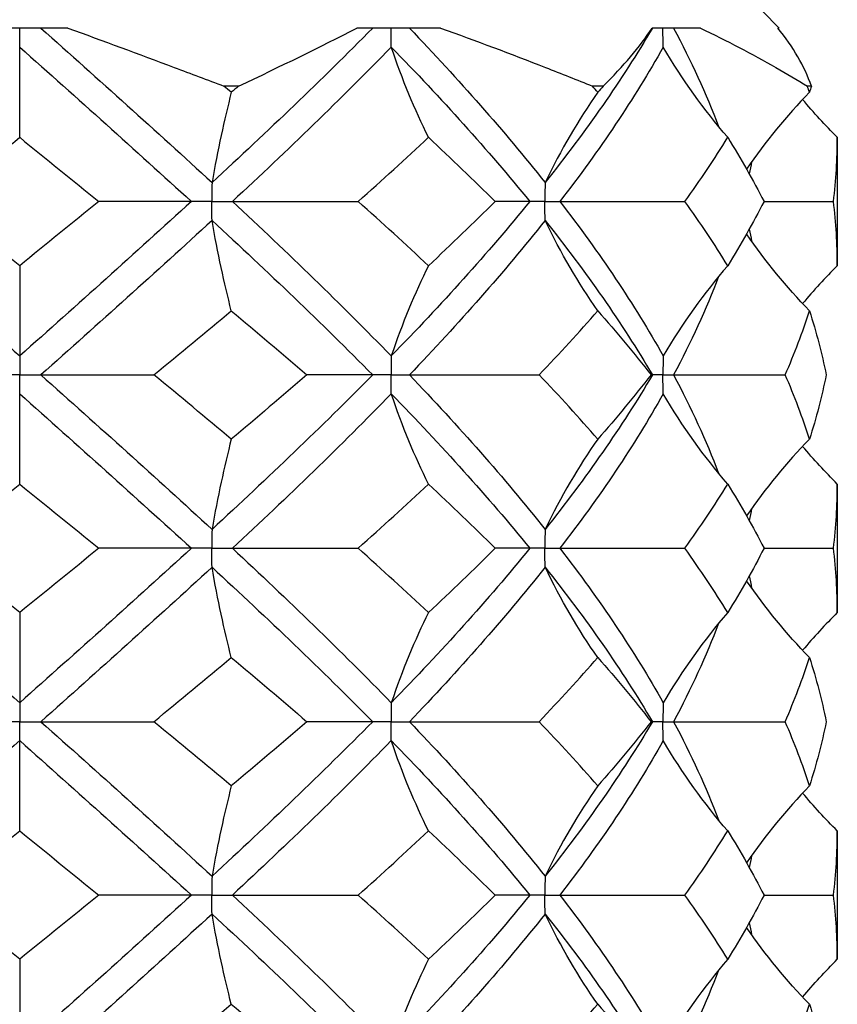
# Model space of a CAD drawing. Units: millimetres. Extents: x -9 to 25, y -151 to 0.
# Drawn here: x 0 to 2, y -7 to -5 of the extents above; entities that cross this region are included whole.
import ezdxf

# ---------------------------------------------------------------- set-up
doc = ezdxf.new("R2010")
doc.units = ezdxf.units.MM

# ---------------------------------------------------------------- blocks, each defined once
blk = doc.blocks.new('TTFA448X75PH2-Front')
at = {"layer": ''}
for p, q in [((1.75, -5.0104), (1.7896, -5.05)), ((0.1138, -5.05), (-0.1138, -5.05)), ((0, -5.0946), (0, -5.05)), ((0.9915, -5.05), (0.7945, -5.05)), ((1.6036, -5.05), (1.4898, -5.05)), ((1.7896, -5.05), (1.786, -5.05)), ((0, -5.3072), (0, -5.0946)), ((0.5158, -5.1867), (0.4813, -5.1867)), ((1.3747, -5.1867), (1.3494, -5.1867)), ((1.8652, -5.1867), (1.856, -5.1867)), ((1.9263, -5.3072), (1.9263, -5.6095)), ((0.4046, -5.4583), (0.1864, -5.4583)), ((0.4529, -5.4583), (0.4046, -5.4583)), ((0.4529, -5.4583), (0.5012, -5.4583)), ((0.5012, -5.4583), (0.7972, -5.4583)), ((1.2021, -5.4583), (1.1201, -5.4583)), ((1.2374, -5.4583), (1.2021, -5.4583)), ((1.2374, -5.4583), (1.2728, -5.4583)), ((1.2728, -5.4583), (1.5672, -5.4583)), ((1.7536, -5.4583), (1.9173, -5.4583)), ((0, -5.6095), (0, -5.8221)), ((0, -5.8221), (0, -5.8667)), ((0, -5.8667), (-0.05, -5.8667)), ((0, -5.8667), (0.05, -5.8667)), ((0, -5.9112), (0, -5.8667)), ((0.05, -5.8667), (0.3162, -5.8667)), ((0.8317, -5.8667), (0.6763, -5.8667)), ((0.875, -5.8667), (0.8317, -5.8667)), ((0.875, -5.8667), (0.9183, -5.8667)), ((0.9183, -5.8667), (1.2239, -5.8667)), ((1.4905, -5.8667), (1.4875, -5.8667)), ((1.5155, -5.8667), (1.4905, -5.8667)), ((1.5155, -5.8667), (1.5405, -5.8667)), ((1.5405, -5.8667), (1.8037, -5.8667)), ((0, -6.1238), (0, -5.9112)), ((1.9263, -6.1238), (1.9263, -6.4262)), ((0.4046, -6.275), (0.1864, -6.275)), ((0.4529, -6.275), (0.4046, -6.275)), ((0.4529, -6.275), (0.5012, -6.275)), ((0.5012, -6.275), (0.7972, -6.275)), ((1.2021, -6.275), (1.1201, -6.275)), ((1.2374, -6.275), (1.2021, -6.275)), ((1.2374, -6.275), (1.2728, -6.275)), ((1.2728, -6.275), (1.5672, -6.275)), ((1.7536, -6.275), (1.9173, -6.275)), ((0, -6.4262), (0, -6.6388)), ((0, -6.6388), (0, -6.6833)), ((0, -6.6833), (-0.05, -6.6833)), ((0, -6.6833), (0.05, -6.6833)), ((0, -6.7279), (0, -6.6833)), ((0.05, -6.6833), (0.3162, -6.6833)), ((0.8317, -6.6833), (0.6763, -6.6833)), ((0.875, -6.6833), (0.8317, -6.6833)), ((0.875, -6.6833), (0.9183, -6.6833)), ((0.9183, -6.6833), (1.2239, -6.6833)), ((1.4905, -6.6833), (1.4875, -6.6833)), ((1.5155, -6.6833), (1.4905, -6.6833)), ((1.5155, -6.6833), (1.5405, -6.6833)), ((1.5405, -6.6833), (1.8037, -6.6833)), ((0, -6.9405), (0, -6.7279)), ((1.9263, -6.9405), (1.9263, -7.2428)), ((0.4046, -7.0917), (0.1864, -7.0917)), ((0.4529, -7.0917), (0.4046, -7.0917)), ((0.4529, -7.0917), (0.5012, -7.0917)), ((0.5012, -7.0917), (0.7972, -7.0917)), ((1.2021, -7.0917), (1.1201, -7.0917)), ((1.2374, -7.0917), (1.2021, -7.0917)), ((1.2374, -7.0917), (1.2728, -7.0917)), ((1.2728, -7.0917), (1.5672, -7.0917)), ((1.7536, -7.0917), (1.9173, -7.0917)), ((0, -7.2428), (0, -7.4554))]:
    blk.add_line(p, q, dxfattribs=at)
for points in [[(0.05, -5.05), (0.1861, -5.1713), (0.3216, -5.2925), (0.4531, -5.4138)], [(0.8317, -5.05), (0.7119, -5.1713), (0.5846, -5.2925), (0.4531, -5.4138)], [(0.5158, -5.1867), (0.6149, -5.1399), (0.7081, -5.0941), (0.7945, -5.05)], [(0.9183, -5.05), (1.0342, -5.1713), (1.1417, -5.2925), (1.2379, -5.4138)], [(1.4905, -5.05), (1.4192, -5.1713), (1.3342, -5.2925), (1.2379, -5.4138)], [(1.3747, -5.1867), (1.4224, -5.1399), (1.461, -5.0941), (1.4898, -5.05)], [(1.5405, -5.05), (1.5817, -5.1272), (1.6172, -5.2043), (1.6466, -5.2815)], [(1.8652, -5.1867), (1.8488, -5.1399), (1.8225, -5.0941), (1.786, -5.05)], [(0, -5.0946), (0.1361, -5.2158), (0.2722, -5.3371), (0.4046, -5.4583)], [(0.8754, -5.0946), (0.7575, -5.2158), (0.6316, -5.3371), (0.5012, -5.4583)], [(0.9632, -5.3072), (0.9308, -5.2422), (0.9014, -5.1715), (0.8754, -5.0946)], [(0.8754, -5.0946), (0.9932, -5.2158), (1.1031, -5.3371), (1.2021, -5.4583)], [(1.5162, -5.0946), (1.4481, -5.2158), (1.3662, -5.3371), (1.2728, -5.4583)], [(1.6682, -5.3072), (1.6122, -5.2422), (1.5612, -5.1715), (1.5162, -5.0946)], [(0.4986, -5.2012), (0.4928, -5.1963), (0.4871, -5.1915), (0.4813, -5.1867)], [(0.5158, -5.1867), (0.5101, -5.1915), (0.5043, -5.1963), (0.4986, -5.2012)], [(1.3621, -5.2012), (1.3579, -5.1963), (1.3537, -5.1915), (1.3494, -5.1867)], [(1.3747, -5.1867), (1.3705, -5.1915), (1.3663, -5.1963), (1.3621, -5.2012)], [(1.8607, -5.2012), (1.8591, -5.1963), (1.8576, -5.1915), (1.856, -5.1867)], [(1.8652, -5.1867), (1.8637, -5.1915), (1.8622, -5.1963), (1.8607, -5.2012)], [(0.4986, -5.2012), (0.4818, -5.2662), (0.4666, -5.3368), (0.4531, -5.4138)], [(1.3621, -5.2012), (1.3163, -5.2662), (1.2747, -5.3368), (1.2379, -5.4138)], [(1.8607, -5.2012), (1.8068, -5.2571), (1.7573, -5.3172), (1.7125, -5.382)], [(1.9263, -5.3072), (1.8979, -5.2786), (1.8706, -5.249), (1.8445, -5.2182)], [(-0.1864, -5.4583), (-0.1244, -5.4079), (-0.0622, -5.3576), (0, -5.3072)], [(0, -5.3072), (0.0622, -5.3576), (0.1244, -5.4079), (0.1864, -5.4583)], [(0.7972, -5.4583), (0.8539, -5.4079), (0.9093, -5.3576), (0.9632, -5.3072)], [(0.9632, -5.3072), (1.017, -5.3576), (1.0694, -5.4079), (1.1201, -5.4583)], [(1.5672, -5.4583), (1.6034, -5.4079), (1.6371, -5.3576), (1.6682, -5.3072)], [(1.6682, -5.3072), (1.6993, -5.3576), (1.7278, -5.4079), (1.7536, -5.4583)], [(1.9173, -5.4583), (1.9233, -5.4079), (1.9263, -5.3576), (1.9263, -5.3072)], [(1.7245, -5.3649), (1.7227, -5.3743), (1.7207, -5.3837), (1.7187, -5.3931)], [(-0.4046, -5.4583), (-0.2722, -5.5796), (-0.1361, -5.7009), (0, -5.8221)], [(0, -5.6095), (-0.0622, -5.5591), (-0.1244, -5.5087), (-0.1864, -5.4583)], [(0.1864, -5.4583), (0.1244, -5.5087), (0.0622, -5.5591), (0, -5.6095)], [(0.4046, -5.4583), (0.2722, -5.5796), (0.1361, -5.7009), (0, -5.8221)], [(0.5012, -5.4583), (0.6316, -5.5796), (0.7575, -5.7009), (0.8754, -5.8221)], [(0.9632, -5.6095), (0.9093, -5.5591), (0.8539, -5.5087), (0.7972, -5.4583)], [(1.2021, -5.4583), (1.1031, -5.5796), (0.9932, -5.7009), (0.8754, -5.8221)], [(1.1201, -5.4583), (1.0694, -5.5087), (1.017, -5.5591), (0.9632, -5.6095)], [(1.2728, -5.4583), (1.3662, -5.5796), (1.4481, -5.7009), (1.5162, -5.8221)], [(1.6682, -5.6095), (1.6371, -5.5591), (1.6034, -5.5087), (1.5672, -5.4583)], [(1.7536, -5.4583), (1.7278, -5.5087), (1.6993, -5.5591), (1.6682, -5.6095)], [(1.9263, -5.6095), (1.9263, -5.5591), (1.9233, -5.5087), (1.9173, -5.4583)], [(0.4531, -5.5029), (0.3216, -5.6241), (0.1861, -5.7454), (0.05, -5.8667)], [(0.4986, -5.7155), (0.4818, -5.6505), (0.4666, -5.5799), (0.4531, -5.5029)], [(0.4531, -5.5029), (0.5846, -5.6241), (0.7119, -5.7454), (0.8317, -5.8667)], [(1.2379, -5.5029), (1.1417, -5.6241), (1.0342, -5.7454), (0.9183, -5.8667)], [(1.3621, -5.7155), (1.3163, -5.6505), (1.2747, -5.5799), (1.2379, -5.5029)], [(1.2379, -5.5029), (1.3342, -5.6241), (1.4192, -5.7454), (1.4905, -5.8667)], [(1.8607, -5.7155), (1.8068, -5.6596), (1.7573, -5.5994), (1.7125, -5.5347)], [(1.7187, -5.5236), (1.7207, -5.533), (1.7227, -5.5424), (1.7245, -5.5518)], [(0.9632, -5.6095), (0.9308, -5.6745), (0.9014, -5.7451), (0.8754, -5.8221)], [(1.6682, -5.6095), (1.6122, -5.6745), (1.5612, -5.7451), (1.5162, -5.8221)], [(1.9263, -5.6095), (1.8979, -5.638), (1.8706, -5.6677), (1.8445, -5.6985)], [(1.6466, -5.6352), (1.6172, -5.7123), (1.5817, -5.7895), (1.5405, -5.8667)], [(0.3162, -5.8667), (0.3776, -5.8163), (0.4385, -5.7659), (0.4986, -5.7155)], [(0.4986, -5.7155), (0.5587, -5.7659), (0.618, -5.8163), (0.6763, -5.8667)], [(1.2239, -5.8667), (1.272, -5.8163), (1.3181, -5.7659), (1.3621, -5.7155)], [(1.3621, -5.7155), (1.4061, -5.7659), (1.448, -5.8163), (1.4875, -5.8667)], [(1.8037, -5.8667), (1.8255, -5.8163), (1.8446, -5.7659), (1.8607, -5.7155)], [(1.8607, -5.7155), (1.8768, -5.7659), (1.89, -5.8163), (1.9002, -5.8667)], [(0.05, -5.8667), (0.1861, -5.9879), (0.3216, -6.1092), (0.4531, -6.2304)], [(0.4986, -6.0178), (0.4385, -5.9674), (0.3776, -5.9171), (0.3162, -5.8667)], [(0.8317, -5.8667), (0.7119, -5.9879), (0.5846, -6.1092), (0.4531, -6.2304)], [(0.6763, -5.8667), (0.618, -5.9171), (0.5587, -5.9674), (0.4986, -6.0178)], [(0.9183, -5.8667), (1.0342, -5.9879), (1.1417, -6.1092), (1.2379, -6.2304)], [(1.3621, -6.0178), (1.3181, -5.9674), (1.272, -5.9171), (1.2239, -5.8667)], [(1.4905, -5.8667), (1.4192, -5.9879), (1.3342, -6.1092), (1.2379, -6.2304)], [(1.4875, -5.8667), (1.448, -5.9171), (1.4061, -5.9674), (1.3621, -6.0178)], [(1.5405, -5.8667), (1.5817, -5.9438), (1.6172, -6.021), (1.6466, -6.0982)], [(1.8607, -6.0178), (1.8446, -5.9674), (1.8255, -5.9171), (1.8037, -5.8667)], [(1.9002, -5.8667), (1.89, -5.9171), (1.8768, -5.9674), (1.8607, -6.0178)], [(0, -5.9112), (0.1361, -6.0325), (0.2722, -6.1537), (0.4046, -6.275)], [(0.8754, -5.9112), (0.7575, -6.0325), (0.6316, -6.1537), (0.5012, -6.275)], [(0.9632, -6.1238), (0.9308, -6.0588), (0.9014, -5.9882), (0.8754, -5.9112)], [(0.8754, -5.9112), (0.9932, -6.0325), (1.1031, -6.1537), (1.2021, -6.275)], [(1.5162, -5.9112), (1.4481, -6.0325), (1.3662, -6.1537), (1.2728, -6.275)], [(1.6682, -6.1238), (1.6122, -6.0588), (1.5612, -5.9882), (1.5162, -5.9112)], [(0.4986, -6.0178), (0.4818, -6.0828), (0.4666, -6.1535), (0.4531, -6.2304)], [(1.3621, -6.0178), (1.3163, -6.0828), (1.2747, -6.1535), (1.2379, -6.2304)], [(1.8607, -6.0178), (1.8068, -6.0738), (1.7573, -6.1339), (1.7125, -6.1986)], [(1.9263, -6.1238), (1.8979, -6.0953), (1.8706, -6.0657), (1.8445, -6.0349)], [(-0.1864, -6.275), (-0.1244, -6.2246), (-0.0622, -6.1742), (0, -6.1238)], [(0, -6.1238), (0.0622, -6.1742), (0.1244, -6.2246), (0.1864, -6.275)], [(0.7972, -6.275), (0.8539, -6.2246), (0.9093, -6.1742), (0.9632, -6.1238)], [(0.9632, -6.1238), (1.017, -6.1742), (1.0694, -6.2246), (1.1201, -6.275)], [(1.5672, -6.275), (1.6034, -6.2246), (1.6371, -6.1742), (1.6682, -6.1238)], [(1.6682, -6.1238), (1.6993, -6.1742), (1.7278, -6.2246), (1.7536, -6.275)], [(1.9173, -6.275), (1.9233, -6.2246), (1.9263, -6.1742), (1.9263, -6.1238)], [(1.7245, -6.1815), (1.7227, -6.1909), (1.7207, -6.2004), (1.7187, -6.2098)], [(-0.4046, -6.275), (-0.2722, -6.3963), (-0.1361, -6.5175), (0, -6.6388)], [(0, -6.4262), (-0.0622, -6.3758), (-0.1244, -6.3254), (-0.1864, -6.275)], [(0.1864, -6.275), (0.1244, -6.3254), (0.0622, -6.3758), (0, -6.4262)], [(0.4046, -6.275), (0.2722, -6.3963), (0.1361, -6.5175), (0, -6.6388)], [(0.5012, -6.275), (0.6316, -6.3963), (0.7575, -6.5175), (0.8754, -6.6388)], [(0.9632, -6.4262), (0.9093, -6.3758), (0.8539, -6.3254), (0.7972, -6.275)], [(1.2021, -6.275), (1.1031, -6.3963), (0.9932, -6.5175), (0.8754, -6.6388)], [(1.1201, -6.275), (1.0694, -6.3254), (1.017, -6.3758), (0.9632, -6.4262)], [(1.2728, -6.275), (1.3662, -6.3963), (1.4481, -6.5175), (1.5162, -6.6388)], [(1.6682, -6.4262), (1.6371, -6.3758), (1.6034, -6.3254), (1.5672, -6.275)], [(1.7536, -6.275), (1.7278, -6.3254), (1.6993, -6.3758), (1.6682, -6.4262)], [(1.9263, -6.4262), (1.9263, -6.3758), (1.9233, -6.3254), (1.9173, -6.275)], [(0.4531, -6.3196), (0.3216, -6.4408), (0.1861, -6.5621), (0.05, -6.6833)], [(0.4986, -6.5322), (0.4818, -6.4672), (0.4666, -6.3965), (0.4531, -6.3196)], [(0.4531, -6.3196), (0.5846, -6.4408), (0.7119, -6.5621), (0.8317, -6.6833)], [(1.2379, -6.3196), (1.1417, -6.4408), (1.0342, -6.5621), (0.9183, -6.6833)], [(1.3621, -6.5322), (1.3163, -6.4672), (1.2747, -6.3965), (1.2379, -6.3196)], [(1.2379, -6.3196), (1.3342, -6.4408), (1.4192, -6.5621), (1.4905, -6.6833)], [(1.8607, -6.5322), (1.8068, -6.4762), (1.7573, -6.4161), (1.7125, -6.3514)], [(1.7187, -6.3402), (1.7207, -6.3496), (1.7227, -6.3591), (1.7245, -6.3685)], [(0.9632, -6.4262), (0.9308, -6.4912), (0.9014, -6.5618), (0.8754, -6.6388)], [(1.6682, -6.4262), (1.6122, -6.4912), (1.5612, -6.5618), (1.5162, -6.6388)], [(1.9263, -6.4262), (1.8979, -6.4547), (1.8706, -6.4843), (1.8445, -6.5151)], [(1.6466, -6.4518), (1.6172, -6.529), (1.5817, -6.6062), (1.5405, -6.6833)], [(0.3162, -6.6833), (0.3776, -6.6329), (0.4385, -6.5826), (0.4986, -6.5322)], [(0.4986, -6.5322), (0.5587, -6.5826), (0.618, -6.6329), (0.6763, -6.6833)], [(1.2239, -6.6833), (1.272, -6.6329), (1.3181, -6.5826), (1.3621, -6.5322)], [(1.3621, -6.5322), (1.4061, -6.5826), (1.448, -6.6329), (1.4875, -6.6833)], [(1.8037, -6.6833), (1.8255, -6.6329), (1.8446, -6.5826), (1.8607, -6.5322)], [(1.8607, -6.5322), (1.8768, -6.5826), (1.89, -6.6329), (1.9002, -6.6833)], [(0.05, -6.6833), (0.1861, -6.8046), (0.3216, -6.9259), (0.4531, -7.0471)], [(0.4986, -6.8345), (0.4385, -6.7841), (0.3776, -6.7337), (0.3162, -6.6833)], [(0.8317, -6.6833), (0.7119, -6.8046), (0.5846, -6.9259), (0.4531, -7.0471)], [(0.6763, -6.6833), (0.618, -6.7337), (0.5587, -6.7841), (0.4986, -6.8345)], [(0.9183, -6.6833), (1.0342, -6.8046), (1.1417, -6.9259), (1.2379, -7.0471)], [(1.3621, -6.8345), (1.3181, -6.7841), (1.272, -6.7337), (1.2239, -6.6833)], [(1.4905, -6.6833), (1.4192, -6.8046), (1.3342, -6.9259), (1.2379, -7.0471)], [(1.4875, -6.6833), (1.448, -6.7337), (1.4061, -6.7841), (1.3621, -6.8345)], [(1.5405, -6.6833), (1.5817, -6.7605), (1.6172, -6.8377), (1.6466, -6.9148)], [(1.8607, -6.8345), (1.8446, -6.7841), (1.8255, -6.7337), (1.8037, -6.6833)], [(1.9002, -6.6833), (1.89, -6.7337), (1.8768, -6.7841), (1.8607, -6.8345)], [(0, -6.7279), (-0.1361, -6.8491), (-0.2722, -6.9704), (-0.4046, -7.0917)], [(0, -6.7279), (0.1361, -6.8491), (0.2722, -6.9704), (0.4046, -7.0917)], [(0.8754, -6.7279), (0.7575, -6.8491), (0.6316, -6.9704), (0.5012, -7.0917)], [(0.9632, -6.9405), (0.9308, -6.8755), (0.9014, -6.8049), (0.8754, -6.7279)], [(0.8754, -6.7279), (0.9932, -6.8491), (1.1031, -6.9704), (1.2021, -7.0917)], [(1.5162, -6.7279), (1.4481, -6.8491), (1.3662, -6.9704), (1.2728, -7.0917)], [(1.6682, -6.9405), (1.6122, -6.8755), (1.5612, -6.8049), (1.5162, -6.7279)], [(0.4986, -6.8345), (0.4818, -6.8995), (0.4666, -6.9701), (0.4531, -7.0471)], [(1.3621, -6.8345), (1.3163, -6.8995), (1.2747, -6.9701), (1.2379, -7.0471)], [(1.8607, -6.8345), (1.8068, -6.8904), (1.7573, -6.9506), (1.7125, -7.0153)], [(1.9263, -6.9405), (1.8979, -6.912), (1.8706, -6.8823), (1.8445, -6.8515)], [(-0.1864, -7.0917), (-0.1244, -7.0413), (-0.0622, -6.9909), (0, -6.9405)], [(0, -6.9405), (0.0622, -6.9909), (0.1244, -7.0413), (0.1864, -7.0917)], [(0.7972, -7.0917), (0.8539, -7.0413), (0.9093, -6.9909), (0.9632, -6.9405)], [(0.9632, -6.9405), (1.017, -6.9909), (1.0694, -7.0413), (1.1201, -7.0917)], [(1.5672, -7.0917), (1.6034, -7.0413), (1.6371, -6.9909), (1.6682, -6.9405)], [(1.6682, -6.9405), (1.6993, -6.9909), (1.7278, -7.0413), (1.7536, -7.0917)], [(1.9173, -7.0917), (1.9233, -7.0413), (1.9263, -6.9909), (1.9263, -6.9405)], [(1.7245, -6.9982), (1.7227, -7.0076), (1.7207, -7.017), (1.7187, -7.0264)], [(-0.4046, -7.0917), (-0.2722, -7.2129), (-0.1361, -7.3342), (0, -7.4554)], [(0, -7.2428), (-0.0622, -7.1924), (-0.1244, -7.1421), (-0.1864, -7.0917)], [(0.1864, -7.0917), (0.1244, -7.1421), (0.0622, -7.1924), (0, -7.2428)], [(0.4046, -7.0917), (0.2722, -7.2129), (0.1361, -7.3342), (0, -7.4554)], [(0.5012, -7.0917), (0.6316, -7.2129), (0.7575, -7.3342), (0.8754, -7.4554)], [(0.9632, -7.2428), (0.9093, -7.1924), (0.8539, -7.1421), (0.7972, -7.0917)], [(1.2021, -7.0917), (1.1031, -7.2129), (0.9932, -7.3342), (0.8754, -7.4554)], [(1.1201, -7.0917), (1.0694, -7.1421), (1.017, -7.1924), (0.9632, -7.2428)], [(1.2728, -7.0917), (1.3662, -7.2129), (1.4481, -7.3342), (1.5162, -7.4554)], [(1.6682, -7.2428), (1.6371, -7.1924), (1.6034, -7.1421), (1.5672, -7.0917)], [(1.7536, -7.0917), (1.7278, -7.1421), (1.6993, -7.1924), (1.6682, -7.2428)], [(1.9263, -7.2428), (1.9263, -7.1924), (1.9233, -7.1421), (1.9173, -7.0917)], [(0.4531, -7.1362), (0.3216, -7.2575), (0.1861, -7.3787), (0.05, -7.5)], [(0.4986, -7.3488), (0.4818, -7.2838), (0.4666, -7.2132), (0.4531, -7.1362)], [(0.4531, -7.1362), (0.5846, -7.2575), (0.7119, -7.3787), (0.8317, -7.5)], [(1.2379, -7.1362), (1.1417, -7.2575), (1.0342, -7.3787), (0.9183, -7.5)], [(1.3621, -7.3488), (1.3163, -7.2838), (1.2747, -7.2132), (1.2379, -7.1362)], [(1.2379, -7.1362), (1.3342, -7.2575), (1.4192, -7.3787), (1.4905, -7.5)], [(1.7187, -7.1569), (1.7207, -7.1663), (1.7227, -7.1757), (1.7245, -7.1851)], [(1.8607, -7.3488), (1.8068, -7.2929), (1.7573, -7.2328), (1.7125, -7.168)], [(0.9632, -7.2428), (0.9308, -7.3078), (0.9014, -7.3785), (0.8754, -7.4554)], [(1.6682, -7.2428), (1.6122, -7.3078), (1.5612, -7.3785), (1.5162, -7.4554)], [(1.8445, -7.3318), (1.8706, -7.301), (1.8979, -7.2714), (1.9263, -7.2428)], [(1.6466, -7.2685), (1.6172, -7.3457), (1.5817, -7.4228), (1.5405, -7.5)], [(0.3162, -7.5), (0.3776, -7.4496), (0.4385, -7.3992), (0.4986, -7.3488)], [(0.4986, -7.3488), (0.5587, -7.3992), (0.618, -7.4496), (0.6763, -7.5)], [(1.2239, -7.5), (1.272, -7.4496), (1.3181, -7.3992), (1.3621, -7.3488)], [(1.3621, -7.3488), (1.4061, -7.3992), (1.448, -7.4496), (1.4875, -7.5)], [(1.8037, -7.5), (1.8255, -7.4496), (1.8446, -7.3992), (1.8607, -7.3488)], [(1.8607, -7.3488), (1.8768, -7.3992), (1.89, -7.4496), (1.9002, -7.5)]]:
    blk.add_open_spline(points, degree=3, dxfattribs=at)
for points, knots in [([(0.1138, -5.05), (0.1962, -5.0801), (0.2797, -5.111), (0.4029, -5.1571), (0.4421, -5.1719), (0.4813, -5.1867)], [0, 0, 0, 0, 0.02736874, 0.02736874, 0.04005838, 0.04005838, 0.04005838, 0.04005838]), ([(0.8754, -5.0946), (0.8751, -5.0798), (0.875, -5.0651), (0.875, -5.0503), (0.875, -5.0501), (0.875, -5.05)], [0, 0, 0, 0, 0.004414531, 0.004414531, 0.004455893, 0.004455893, 0.004455893, 0.004455893]), ([(0.9915, -5.05), (1.0754, -5.0801), (1.1578, -5.111), (1.2759, -5.1571), (1.3129, -5.1719), (1.3494, -5.1867)], [0, 0, 0, 0, 0.02736874, 0.02736874, 0.04005838, 0.04005838, 0.04005838, 0.04005838]), ([(1.5162, -5.0946), (1.5158, -5.0798), (1.5155, -5.0651), (1.5155, -5.0503), (1.5155, -5.0501), (1.5155, -5.05)], [0, 0, 0, 0, 0.004414531, 0.004414531, 0.004455893, 0.004455893, 0.004455893, 0.004455893]), ([(1.6036, -5.05), (1.6664, -5.0801), (1.7256, -5.111), (1.8069, -5.1571), (1.8319, -5.1719), (1.856, -5.1867)], [0, 0, 0, 0, 0.02736874, 0.02736874, 0.04005838, 0.04005838, 0.04005838, 0.04005838]), ([(0.4531, -5.4138), (0.4531, -5.4141), (0.4531, -5.4143), (0.453, -5.429), (0.4529, -5.4435), (0.4529, -5.4581), (0.4529, -5.4582), (0.4529, -5.4583)], [0, 0, 0, 0, 0.000080997, 0.000080997, 0.004414531, 0.004414531, 0.004455893, 0.004455893, 0.004455893, 0.004455893]), ([(1.2379, -5.4138), (1.2379, -5.4141), (1.2379, -5.4143), (1.2376, -5.429), (1.2374, -5.4435), (1.2374, -5.4581), (1.2374, -5.4582), (1.2374, -5.4583)], [0, 0, 0, 0, 0.000080997, 0.000080997, 0.004414531, 0.004414531, 0.004455893, 0.004455893, 0.004455893, 0.004455893]), ([(0.4531, -5.5029), (0.4531, -5.5026), (0.4531, -5.5023), (0.453, -5.4876), (0.4529, -5.4732), (0.4529, -5.4586), (0.4529, -5.4585), (0.4529, -5.4583)], [0, 0, 0, 0, 0.000080997, 0.000080997, 0.004414531, 0.004414531, 0.004455893, 0.004455893, 0.004455893, 0.004455893]), ([(1.2379, -5.5029), (1.2379, -5.5026), (1.2379, -5.5023), (1.2376, -5.4876), (1.2374, -5.4732), (1.2374, -5.4586), (1.2374, -5.4585), (1.2374, -5.4583)], [0, 0, 0, 0, 0.000080997, 0.000080997, 0.004414531, 0.004414531, 0.004455893, 0.004455893, 0.004455893, 0.004455893]), ([(0.8754, -5.8221), (0.8754, -5.8224), (0.8753, -5.8227), (0.8751, -5.8374), (0.875, -5.8518), (0.875, -5.8664), (0.875, -5.8665), (0.875, -5.8667)], [0, 0, 0, 0, 0.000080997, 0.000080997, 0.004414531, 0.004414531, 0.004455893, 0.004455893, 0.004455893, 0.004455893]), ([(1.5162, -5.8221), (1.5162, -5.8224), (1.5161, -5.8227), (1.5157, -5.8374), (1.5155, -5.8518), (1.5155, -5.8664), (1.5155, -5.8665), (1.5155, -5.8667)], [0, 0, 0, 0, 0.000080997, 0.000080997, 0.004414531, 0.004414531, 0.004455893, 0.004455893, 0.004455893, 0.004455893]), ([(0.8754, -5.9112), (0.8754, -5.9109), (0.8753, -5.9107), (0.8751, -5.896), (0.875, -5.8815), (0.875, -5.8669), (0.875, -5.8668), (0.875, -5.8667)], [0, 0, 0, 0, 0.000080997, 0.000080997, 0.004414531, 0.004414531, 0.004455893, 0.004455893, 0.004455893, 0.004455893]), ([(1.5162, -5.9112), (1.5162, -5.9109), (1.5161, -5.9107), (1.5157, -5.896), (1.5155, -5.8815), (1.5155, -5.8669), (1.5155, -5.8668), (1.5155, -5.8667)], [0, 0, 0, 0, 0.000080997, 0.000080997, 0.004414531, 0.004414531, 0.004455893, 0.004455893, 0.004455893, 0.004455893]), ([(0.4531, -6.2304), (0.4531, -6.2307), (0.4531, -6.231), (0.453, -6.2457), (0.4529, -6.2601), (0.4529, -6.2747), (0.4529, -6.2749), (0.4529, -6.275)], [0, 0, 0, 0, 0.000080997, 0.000080997, 0.004414531, 0.004414531, 0.004455893, 0.004455893, 0.004455893, 0.004455893]), ([(1.2379, -6.2304), (1.2379, -6.2307), (1.2379, -6.231), (1.2376, -6.2457), (1.2374, -6.2601), (1.2374, -6.2747), (1.2374, -6.2749), (1.2374, -6.275)], [0, 0, 0, 0, 0.000080997, 0.000080997, 0.004414531, 0.004414531, 0.004455893, 0.004455893, 0.004455893, 0.004455893]), ([(0.4531, -6.3196), (0.4531, -6.3193), (0.4531, -6.319), (0.453, -6.3043), (0.4529, -6.2899), (0.4529, -6.2753), (0.4529, -6.2751), (0.4529, -6.275)], [0, 0, 0, 0, 0.000080997, 0.000080997, 0.004414531, 0.004414531, 0.004455893, 0.004455893, 0.004455893, 0.004455893]), ([(1.2379, -6.3196), (1.2379, -6.3193), (1.2379, -6.319), (1.2376, -6.3043), (1.2374, -6.2899), (1.2374, -6.2753), (1.2374, -6.2751), (1.2374, -6.275)], [0, 0, 0, 0, 0.000080997, 0.000080997, 0.004414531, 0.004414531, 0.004455893, 0.004455893, 0.004455893, 0.004455893]), ([(0.8754, -6.6388), (0.8754, -6.6391), (0.8753, -6.6393), (0.8751, -6.654), (0.875, -6.6685), (0.875, -6.6831), (0.875, -6.6832), (0.875, -6.6833)], [0, 0, 0, 0, 0.000080997, 0.000080997, 0.004414531, 0.004414531, 0.004455893, 0.004455893, 0.004455893, 0.004455893]), ([(1.5162, -6.6388), (1.5162, -6.6391), (1.5161, -6.6393), (1.5157, -6.654), (1.5155, -6.6685), (1.5155, -6.6831), (1.5155, -6.6832), (1.5155, -6.6833)], [0, 0, 0, 0, 0.000080997, 0.000080997, 0.004414531, 0.004414531, 0.004455893, 0.004455893, 0.004455893, 0.004455893]), ([(0.8754, -6.7279), (0.8754, -6.7276), (0.8753, -6.7273), (0.8751, -6.7126), (0.875, -6.6982), (0.875, -6.6836), (0.875, -6.6835), (0.875, -6.6833)], [0, 0, 0, 0, 0.000080997, 0.000080997, 0.004414531, 0.004414531, 0.004455893, 0.004455893, 0.004455893, 0.004455893]), ([(1.5162, -6.7279), (1.5162, -6.7276), (1.5161, -6.7273), (1.5157, -6.7126), (1.5155, -6.6982), (1.5155, -6.6836), (1.5155, -6.6835), (1.5155, -6.6833)], [0, 0, 0, 0, 0.000080997, 0.000080997, 0.004414531, 0.004414531, 0.004455893, 0.004455893, 0.004455893, 0.004455893]), ([(0.4531, -7.0471), (0.4531, -7.0474), (0.4531, -7.0477), (0.453, -7.0624), (0.4529, -7.0768), (0.4529, -7.0914), (0.4529, -7.0915), (0.4529, -7.0917)], [0, 0, 0, 0, 0.000080997, 0.000080997, 0.004414531, 0.004414531, 0.004455893, 0.004455893, 0.004455893, 0.004455893]), ([(1.2379, -7.0471), (1.2379, -7.0474), (1.2379, -7.0477), (1.2376, -7.0624), (1.2374, -7.0768), (1.2374, -7.0914), (1.2374, -7.0915), (1.2374, -7.0917)], [0, 0, 0, 0, 0.000080997, 0.000080997, 0.004414531, 0.004414531, 0.004455893, 0.004455893, 0.004455893, 0.004455893]), ([(0.4531, -7.1362), (0.4531, -7.1359), (0.4531, -7.1357), (0.453, -7.121), (0.4529, -7.1065), (0.4529, -7.0919), (0.4529, -7.0918), (0.4529, -7.0917)], [0, 0, 0, 0, 0.000080997, 0.000080997, 0.004414531, 0.004414531, 0.004455893, 0.004455893, 0.004455893, 0.004455893]), ([(1.2379, -7.1362), (1.2379, -7.1359), (1.2379, -7.1357), (1.2376, -7.121), (1.2374, -7.1065), (1.2374, -7.0919), (1.2374, -7.0918), (1.2374, -7.0917)], [0, 0, 0, 0, 0.000080997, 0.000080997, 0.004414531, 0.004414531, 0.004455893, 0.004455893, 0.004455893, 0.004455893])]:
    blk.add_open_spline(points, degree=3, knots=knots, dxfattribs=at)

msp = doc.modelspace()

# ---------------------------------------------------------------- block references
msp.add_blockref('TTFA448X75PH2-Front', (0, 0))

doc.saveas('drawing.dxf')
